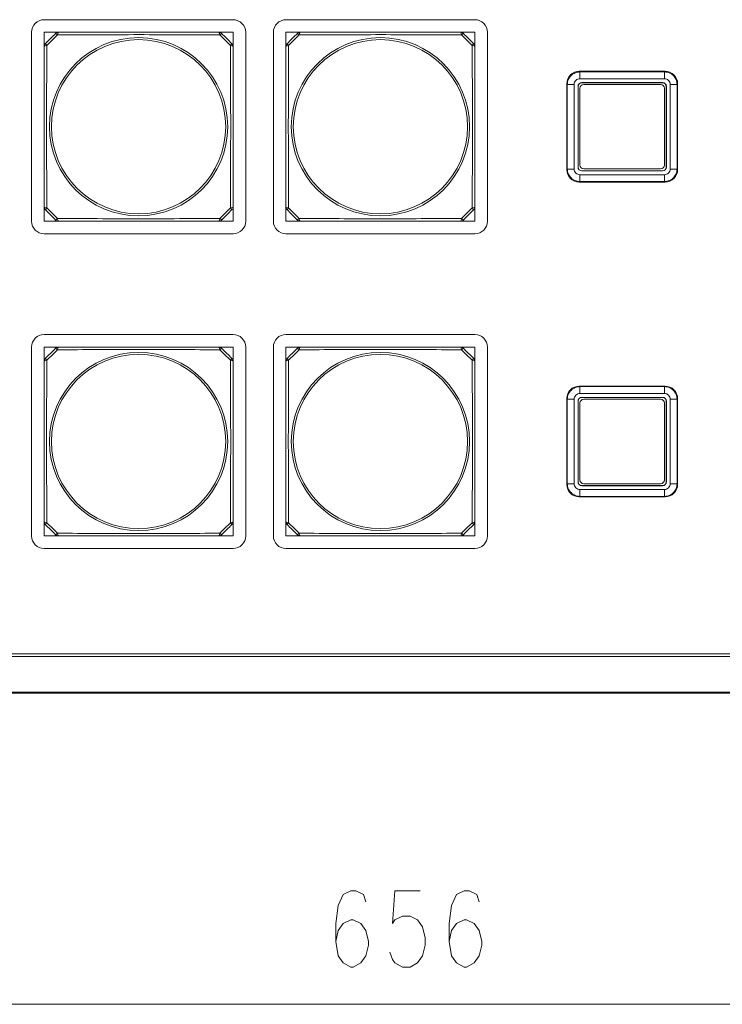
# Model space of a CAD drawing. Units: millimetres. Extents: x -36 to 246, y 93 to 291.
# Drawn here: x 74 to 87, y 138 to 155 of the extents above; entities that cross this region are included whole.
import ezdxf

# ---------------------------------------------------------------- set-up
doc = ezdxf.new("R2010")
doc.units = ezdxf.units.MM
doc.header["$MEASUREMENT"] = 0
doc.layers.add('1', color=7, linetype='Continuous')

msp = doc.modelspace()

# ---------------------------------------------------------------- linework, layer by layer
at = {"layer": '1', "color": 7, "lineweight": 9}
for points in [[(74.661, 155.228), (78.036, 155.228)], [(78.981, 155.228), (82.356, 155.228)], [(74.436, 151.628), (74.436, 155.003)], [(74.661, 155.003), (74.661, 154.751)], [(74.913, 155.003), (74.661, 155.003)], [(78.036, 155.003), (77.783, 155.003)], [(78.036, 154.751), (78.036, 155.003)], [(78.261, 155.003), (78.261, 151.628)], [(78.756, 151.628), (78.756, 155.003)], [(79.233, 155.003), (78.981, 155.003)], [(78.981, 155.003), (78.981, 154.751)], [(82.356, 155.003), (82.103, 155.003)], [(82.356, 154.751), (82.356, 155.003)], [(82.581, 155.003), (82.581, 151.628)], [(84.222, 154.306), (85.754, 154.306)], [(84.222, 154.306), (84.232, 154.296)], [(84.232, 154.296), (85.744, 154.296)], [(84.232, 154.296), (84.232, 154.174)], [(85.744, 154.174), (84.232, 154.174)], [(85.744, 154.296), (85.754, 154.306)], [(85.744, 154.296), (85.744, 154.174)], [(83.998, 152.55), (83.998, 154.082)], [(84.008, 154.072), (83.998, 154.082)], [(84.008, 152.56), (84.008, 154.072)], [(84.13, 154.072), (84.008, 154.072)], [(84.13, 154.072), (84.13, 152.56)], [(84.201, 154.036), (84.199, 154.036)], [(84.199, 152.596), (84.199, 154.036)], [(84.201, 152.596), (84.201, 154.036)], [(84.234, 152.63), (84.234, 154.002)], [(84.268, 154.105), (84.268, 154.103)], [(84.268, 154.105), (85.708, 154.105)], [(84.268, 154.103), (85.708, 154.103)], [(84.302, 154.07), (85.674, 154.07)], [(85.708, 154.103), (85.708, 154.105)], [(85.742, 154.002), (85.742, 152.63)], [(85.778, 154.036), (85.776, 154.036)], [(85.776, 154.036), (85.776, 152.596)], [(85.778, 154.036), (85.778, 152.596)], [(85.846, 152.56), (85.846, 154.072)], [(85.968, 154.072), (85.846, 154.072)], [(85.978, 154.082), (85.968, 154.072)], [(85.968, 154.072), (85.968, 152.56)], [(85.978, 154.082), (85.978, 152.55)], [(83.998, 152.55), (84.008, 152.56)], [(84.13, 152.56), (84.008, 152.56)], [(84.199, 152.596), (84.201, 152.596)], [(85.674, 152.562), (84.302, 152.562)], [(85.776, 152.596), (85.778, 152.596)], [(85.968, 152.56), (85.846, 152.56)], [(85.968, 152.56), (85.978, 152.55)], [(84.232, 152.458), (85.744, 152.458)], [(84.232, 152.458), (84.232, 152.336)], [(85.708, 152.528), (84.268, 152.528)], [(84.268, 152.528), (84.268, 152.526)], [(85.708, 152.526), (84.268, 152.526)], [(85.708, 152.526), (85.708, 152.528)], [(85.744, 152.458), (85.744, 152.336)], [(84.232, 152.336), (84.222, 152.326)], [(85.754, 152.326), (84.222, 152.326)], [(85.744, 152.336), (84.232, 152.336)], [(85.754, 152.326), (85.744, 152.336)], [(74.661, 151.881), (74.661, 151.628)], [(78.036, 151.628), (78.036, 151.881)], [(78.981, 151.881), (78.981, 151.628)], [(82.356, 151.628), (82.356, 151.881)], [(74.661, 151.628), (74.913, 151.628)], [(77.783, 151.628), (78.036, 151.628)], [(78.981, 151.628), (79.233, 151.628)], [(82.103, 151.628), (82.356, 151.628)], [(78.036, 151.403), (74.661, 151.403)], [(82.356, 151.403), (78.981, 151.403)], [(74.661, 149.603), (78.036, 149.603)], [(78.981, 149.603), (82.356, 149.603)], [(74.436, 146.003), (74.436, 149.378)], [(74.913, 149.378), (74.661, 149.378)], [(74.661, 149.378), (74.661, 149.126)], [(78.036, 149.378), (77.783, 149.378)], [(78.036, 149.126), (78.036, 149.378)], [(78.261, 149.378), (78.261, 146.003)], [(78.756, 146.003), (78.756, 149.378)], [(79.233, 149.378), (78.981, 149.378)], [(78.981, 149.378), (78.981, 149.126)], [(82.356, 149.378), (82.103, 149.378)], [(82.356, 149.126), (82.356, 149.378)], [(82.581, 149.378), (82.581, 146.003)], [(84.222, 148.681), (85.754, 148.681)], [(84.222, 148.681), (84.232, 148.671)], [(85.744, 148.671), (85.754, 148.681)], [(84.232, 148.671), (85.744, 148.671)], [(84.232, 148.671), (84.232, 148.549)], [(85.744, 148.549), (84.232, 148.549)], [(85.744, 148.671), (85.744, 148.549)], [(83.998, 146.925), (83.998, 148.457)], [(84.008, 148.447), (83.998, 148.457)], [(84.008, 146.935), (84.008, 148.447)], [(84.13, 148.447), (84.008, 148.447)], [(84.13, 148.447), (84.13, 146.935)], [(84.201, 148.411), (84.199, 148.411)], [(84.199, 146.971), (84.199, 148.411)], [(84.201, 146.971), (84.201, 148.411)], [(84.234, 147.005), (84.234, 148.377)], [(84.268, 148.48), (84.268, 148.478)], [(84.268, 148.48), (85.708, 148.48)], [(84.268, 148.478), (85.708, 148.478)], [(84.302, 148.445), (85.674, 148.445)], [(85.708, 148.478), (85.708, 148.48)], [(85.742, 148.377), (85.742, 147.005)], [(85.778, 148.411), (85.776, 148.411)], [(85.776, 148.411), (85.776, 146.971)], [(85.778, 148.411), (85.778, 146.971)], [(85.846, 146.935), (85.846, 148.447)], [(85.968, 148.447), (85.846, 148.447)], [(85.978, 148.457), (85.968, 148.447)], [(85.968, 148.447), (85.968, 146.935)], [(85.978, 148.457), (85.978, 146.925)], [(83.998, 146.925), (84.008, 146.935)], [(84.13, 146.935), (84.008, 146.935)], [(84.199, 146.971), (84.201, 146.971)], [(85.674, 146.937), (84.302, 146.937)], [(85.776, 146.971), (85.778, 146.971)], [(85.968, 146.935), (85.846, 146.935)], [(85.968, 146.935), (85.978, 146.925)], [(84.232, 146.833), (85.744, 146.833)], [(84.232, 146.833), (84.232, 146.711)], [(85.708, 146.903), (84.268, 146.903)], [(84.268, 146.903), (84.268, 146.901)], [(85.708, 146.901), (84.268, 146.901)], [(85.708, 146.901), (85.708, 146.903)], [(85.744, 146.833), (85.744, 146.711)], [(84.232, 146.711), (84.222, 146.701)], [(85.754, 146.701), (84.222, 146.701)], [(85.744, 146.711), (84.232, 146.711)], [(85.754, 146.701), (85.744, 146.711)], [(74.661, 146.256), (74.661, 146.003)], [(78.036, 146.003), (78.036, 146.256)], [(78.981, 146.256), (78.981, 146.003)], [(82.356, 146.003), (82.356, 146.256)], [(74.661, 146.003), (74.913, 146.003)], [(77.783, 146.003), (78.036, 146.003)], [(78.981, 146.003), (79.233, 146.003)], [(82.103, 146.003), (82.356, 146.003)], [(78.036, 145.778), (74.661, 145.778)], [(82.356, 145.778), (78.981, 145.778)], [(8.466, 143.894), (153.816, 143.894)], [(153.816, 143.846), (8.466, 143.846)], [(8.466, 143.211), (153.816, 143.211)], [(153.816, 143.191), (8.466, 143.191)], [(150.891, 143.191), (11.391, 143.191)], [(80.409, 139.466), (80.364, 139.593), (80.229, 139.659), (80.139, 139.659), (80.004, 139.593), (79.914, 139.4), (79.869, 139.079), (79.869, 138.759), (79.914, 138.5), (80.004, 138.373), (80.139, 138.3), (80.184, 138.3), (80.319, 138.373), (80.409, 138.5), (80.454, 138.693), (80.454, 138.759), (80.409, 138.95), (80.319, 139.079), (80.184, 139.143), (80.139, 139.143), (80.004, 139.079), (79.914, 138.95), (79.869, 138.759)], [(81.377, 139.659), (80.926, 139.659), (80.882, 139.079), (80.926, 139.143), (81.062, 139.209), (81.197, 139.209), (81.332, 139.143), (81.421, 139.016), (81.466, 138.823), (81.466, 138.693), (81.421, 138.5), (81.332, 138.373), (81.197, 138.3), (81.062, 138.3), (80.926, 138.373), (80.882, 138.436), (80.836, 138.566)], [(82.434, 139.466), (82.389, 139.593), (82.254, 139.659), (82.164, 139.659), (82.029, 139.593), (81.939, 139.4), (81.894, 139.079), (81.894, 138.759), (81.939, 138.5), (82.029, 138.373), (82.164, 138.3), (82.209, 138.3), (82.344, 138.373), (82.434, 138.5), (82.479, 138.693), (82.479, 138.759), (82.434, 138.95), (82.344, 139.079), (82.209, 139.143), (82.164, 139.143), (82.029, 139.079), (81.939, 138.95), (81.894, 138.759)], [(7.341, 137.634), (154.941, 137.634)]]:
    msp.add_lwpolyline(points, dxfattribs=at)
for points in [[(74.436, 155.003), (74.436, 155.128), (74.536, 155.228), (74.661, 155.228)], [(78.036, 155.228), (78.16, 155.228), (78.261, 155.128), (78.261, 155.003)], [(78.756, 155.003), (78.756, 155.128), (78.856, 155.228), (78.981, 155.228)], [(82.356, 155.228), (82.48, 155.228), (82.581, 155.128), (82.581, 155.003)], [(74.914, 155.003), (74.896, 155.003), (74.879, 154.996), (74.866, 154.984)], [(74.897, 154.955), (74.879, 154.973), (74.866, 154.984), (74.866, 154.984)], [(74.914, 155.003), (74.906, 155.003), (74.899, 154.984), (74.897, 154.955)], [(77.83, 154.984), (77.818, 154.996), (77.801, 155.003), (77.783, 155.003)], [(77.799, 154.955), (77.797, 154.984), (77.79, 155.003), (77.783, 155.003)], [(77.83, 154.984), (77.83, 154.984), (77.818, 154.973), (77.799, 154.955)], [(79.234, 155.003), (79.216, 155.003), (79.199, 154.996), (79.186, 154.984)], [(79.217, 154.955), (79.199, 154.973), (79.186, 154.984), (79.186, 154.984)], [(79.234, 155.003), (79.226, 155.003), (79.219, 154.984), (79.217, 154.955)], [(82.15, 154.984), (82.138, 154.996), (82.121, 155.003), (82.103, 155.003)], [(82.119, 154.955), (82.117, 154.984), (82.11, 155.003), (82.103, 155.003)], [(82.15, 154.984), (82.15, 154.984), (82.138, 154.973), (82.119, 154.955)], [(74.68, 154.798), (74.668, 154.786), (74.661, 154.768), (74.661, 154.75)], [(74.709, 154.767), (74.681, 154.765), (74.661, 154.758), (74.661, 154.75)], [(74.68, 154.798), (74.68, 154.798), (74.691, 154.785), (74.709, 154.767)], [(77.987, 154.767), (78.005, 154.785), (78.016, 154.798), (78.016, 154.798)], [(78.036, 154.75), (78.036, 154.758), (78.016, 154.765), (77.987, 154.767)], [(78.036, 154.75), (78.036, 154.768), (78.029, 154.786), (78.016, 154.798)], [(79, 154.798), (78.988, 154.786), (78.981, 154.768), (78.981, 154.75)], [(79.029, 154.767), (79.001, 154.765), (78.981, 154.758), (78.981, 154.75)], [(79, 154.798), (79, 154.798), (79.011, 154.785), (79.029, 154.767)], [(82.307, 154.767), (82.325, 154.785), (82.336, 154.798), (82.336, 154.798)], [(82.356, 154.75), (82.356, 154.758), (82.336, 154.765), (82.307, 154.767)], [(82.356, 154.75), (82.356, 154.768), (82.349, 154.786), (82.336, 154.798)], [(83.998, 154.082), (83.998, 154.206), (84.098, 154.306), (84.222, 154.306)], [(85.754, 154.306), (85.878, 154.306), (85.978, 154.206), (85.978, 154.082)], [(84.199, 154.036), (84.199, 154.074), (84.23, 154.105), (84.268, 154.105)], [(84.268, 154.103), (84.231, 154.103), (84.201, 154.073), (84.201, 154.036)], [(84.302, 154.07), (84.265, 154.07), (84.234, 154.039), (84.234, 154.002)], [(85.742, 154.002), (85.742, 154.039), (85.712, 154.07), (85.674, 154.07)], [(85.708, 154.105), (85.747, 154.105), (85.778, 154.074), (85.778, 154.036)], [(85.776, 154.036), (85.776, 154.073), (85.745, 154.103), (85.708, 154.103)], [(84.222, 152.326), (84.098, 152.326), (83.998, 152.426), (83.998, 152.55)], [(84.268, 152.526), (84.23, 152.526), (84.199, 152.558), (84.199, 152.596)], [(84.201, 152.596), (84.201, 152.559), (84.231, 152.528), (84.268, 152.528)], [(84.234, 152.63), (84.234, 152.592), (84.265, 152.562), (84.302, 152.562)], [(85.674, 152.562), (85.712, 152.562), (85.742, 152.592), (85.742, 152.63)], [(85.708, 152.528), (85.745, 152.528), (85.776, 152.559), (85.776, 152.596)], [(85.778, 152.596), (85.778, 152.558), (85.747, 152.526), (85.708, 152.526)], [(85.978, 152.55), (85.978, 152.426), (85.878, 152.326), (85.754, 152.326)], [(74.661, 151.881), (74.661, 151.863), (74.668, 151.846), (74.68, 151.834)], [(74.661, 151.881), (74.661, 151.874), (74.681, 151.867), (74.709, 151.865)], [(74.709, 151.865), (74.691, 151.846), (74.68, 151.834), (74.68, 151.834)], [(77.987, 151.865), (78.016, 151.867), (78.036, 151.874), (78.036, 151.881)], [(78.016, 151.834), (78.016, 151.834), (78.005, 151.846), (77.987, 151.865)], [(78.016, 151.834), (78.029, 151.846), (78.036, 151.863), (78.036, 151.881)], [(78.981, 151.881), (78.981, 151.863), (78.988, 151.846), (79, 151.834)], [(78.981, 151.881), (78.981, 151.874), (79.001, 151.867), (79.029, 151.865)], [(79.029, 151.865), (79.011, 151.846), (79, 151.834), (79, 151.834)], [(82.307, 151.865), (82.336, 151.867), (82.356, 151.874), (82.356, 151.881)], [(82.336, 151.834), (82.336, 151.834), (82.325, 151.846), (82.307, 151.865)], [(82.336, 151.834), (82.349, 151.846), (82.356, 151.863), (82.356, 151.881)], [(74.866, 151.648), (74.866, 151.648), (74.879, 151.659), (74.897, 151.677)], [(74.897, 151.677), (74.899, 151.648), (74.906, 151.628), (74.914, 151.628)], [(77.783, 151.628), (77.79, 151.628), (77.797, 151.648), (77.799, 151.677)], [(77.799, 151.677), (77.818, 151.659), (77.83, 151.648), (77.83, 151.648)], [(79.186, 151.648), (79.186, 151.648), (79.199, 151.659), (79.217, 151.677)], [(79.217, 151.677), (79.219, 151.648), (79.226, 151.628), (79.234, 151.628)], [(82.103, 151.628), (82.11, 151.628), (82.117, 151.648), (82.119, 151.677)], [(82.119, 151.677), (82.138, 151.659), (82.15, 151.648), (82.15, 151.648)], [(74.661, 151.403), (74.536, 151.403), (74.436, 151.504), (74.436, 151.628)], [(74.866, 151.648), (74.879, 151.636), (74.896, 151.628), (74.914, 151.628)], [(77.783, 151.628), (77.801, 151.628), (77.818, 151.636), (77.83, 151.648)], [(78.261, 151.628), (78.261, 151.504), (78.16, 151.403), (78.036, 151.403)], [(78.981, 151.403), (78.856, 151.403), (78.756, 151.504), (78.756, 151.628)], [(79.186, 151.648), (79.199, 151.636), (79.216, 151.628), (79.234, 151.628)], [(82.103, 151.628), (82.121, 151.628), (82.138, 151.636), (82.15, 151.648)], [(82.581, 151.628), (82.581, 151.504), (82.48, 151.403), (82.356, 151.403)], [(74.436, 149.378), (74.436, 149.503), (74.536, 149.603), (74.661, 149.603)], [(78.036, 149.603), (78.16, 149.603), (78.261, 149.503), (78.261, 149.378)], [(78.756, 149.378), (78.756, 149.503), (78.856, 149.603), (78.981, 149.603)], [(82.356, 149.603), (82.48, 149.603), (82.581, 149.503), (82.581, 149.378)], [(74.914, 149.378), (74.896, 149.378), (74.879, 149.371), (74.866, 149.359)], [(74.897, 149.33), (74.879, 149.348), (74.866, 149.359), (74.866, 149.359)], [(74.914, 149.378), (74.906, 149.378), (74.899, 149.359), (74.897, 149.33)], [(77.83, 149.359), (77.818, 149.371), (77.801, 149.378), (77.783, 149.378)], [(77.799, 149.33), (77.797, 149.359), (77.79, 149.378), (77.783, 149.378)], [(77.83, 149.359), (77.83, 149.359), (77.818, 149.348), (77.799, 149.33)], [(79.234, 149.378), (79.216, 149.378), (79.199, 149.371), (79.186, 149.359)], [(79.217, 149.33), (79.199, 149.348), (79.186, 149.359), (79.186, 149.359)], [(79.234, 149.378), (79.226, 149.378), (79.219, 149.359), (79.217, 149.33)], [(82.15, 149.359), (82.138, 149.371), (82.121, 149.378), (82.103, 149.378)], [(82.119, 149.33), (82.117, 149.359), (82.11, 149.378), (82.103, 149.378)], [(82.15, 149.359), (82.15, 149.359), (82.138, 149.348), (82.119, 149.33)], [(74.68, 149.173), (74.668, 149.161), (74.661, 149.143), (74.661, 149.125)], [(74.709, 149.142), (74.681, 149.14), (74.661, 149.133), (74.661, 149.125)], [(74.68, 149.173), (74.68, 149.173), (74.691, 149.16), (74.709, 149.142)], [(77.987, 149.142), (78.005, 149.16), (78.016, 149.173), (78.016, 149.173)], [(78.036, 149.125), (78.036, 149.133), (78.016, 149.14), (77.987, 149.142)], [(78.036, 149.125), (78.036, 149.143), (78.029, 149.161), (78.016, 149.173)], [(79, 149.173), (78.988, 149.161), (78.981, 149.143), (78.981, 149.125)], [(79.029, 149.142), (79.001, 149.14), (78.981, 149.133), (78.981, 149.125)], [(79, 149.173), (79, 149.173), (79.011, 149.16), (79.029, 149.142)], [(82.307, 149.142), (82.325, 149.16), (82.336, 149.173), (82.336, 149.173)], [(82.356, 149.125), (82.356, 149.133), (82.336, 149.14), (82.307, 149.142)], [(82.356, 149.125), (82.356, 149.143), (82.349, 149.161), (82.336, 149.173)], [(83.998, 148.457), (83.998, 148.581), (84.098, 148.681), (84.222, 148.681)], [(85.754, 148.681), (85.878, 148.681), (85.978, 148.581), (85.978, 148.457)], [(84.199, 148.411), (84.199, 148.449), (84.23, 148.48), (84.268, 148.48)], [(84.268, 148.478), (84.231, 148.478), (84.201, 148.448), (84.201, 148.411)], [(84.302, 148.445), (84.265, 148.445), (84.234, 148.414), (84.234, 148.377)], [(85.742, 148.377), (85.742, 148.414), (85.712, 148.445), (85.674, 148.445)], [(85.708, 148.48), (85.747, 148.48), (85.778, 148.449), (85.778, 148.411)], [(85.776, 148.411), (85.776, 148.448), (85.745, 148.478), (85.708, 148.478)], [(84.222, 146.701), (84.098, 146.701), (83.998, 146.801), (83.998, 146.925)], [(84.268, 146.901), (84.23, 146.901), (84.199, 146.933), (84.199, 146.971)], [(84.201, 146.971), (84.201, 146.934), (84.231, 146.903), (84.268, 146.903)], [(84.234, 147.005), (84.234, 146.967), (84.265, 146.937), (84.302, 146.937)], [(85.674, 146.937), (85.712, 146.937), (85.742, 146.967), (85.742, 147.005)], [(85.708, 146.903), (85.745, 146.903), (85.776, 146.934), (85.776, 146.971)], [(85.778, 146.971), (85.778, 146.933), (85.747, 146.901), (85.708, 146.901)], [(85.978, 146.925), (85.978, 146.801), (85.878, 146.701), (85.754, 146.701)], [(74.661, 146.256), (74.661, 146.239), (74.668, 146.221), (74.68, 146.209)], [(74.661, 146.256), (74.661, 146.249), (74.681, 146.242), (74.709, 146.24)], [(74.709, 146.24), (74.691, 146.221), (74.68, 146.209), (74.68, 146.209)], [(77.987, 146.24), (78.016, 146.242), (78.036, 146.249), (78.036, 146.256)], [(78.016, 146.209), (78.016, 146.209), (78.005, 146.221), (77.987, 146.24)], [(78.016, 146.209), (78.029, 146.221), (78.036, 146.239), (78.036, 146.256)], [(78.981, 146.256), (78.981, 146.239), (78.988, 146.221), (79, 146.209)], [(78.981, 146.256), (78.981, 146.249), (79.001, 146.242), (79.029, 146.24)], [(79.029, 146.24), (79.011, 146.221), (79, 146.209), (79, 146.209)], [(82.307, 146.24), (82.336, 146.242), (82.356, 146.249), (82.356, 146.256)], [(82.336, 146.209), (82.336, 146.209), (82.325, 146.221), (82.307, 146.24)], [(82.336, 146.209), (82.349, 146.221), (82.356, 146.239), (82.356, 146.256)], [(74.866, 146.023), (74.866, 146.023), (74.879, 146.034), (74.897, 146.052)], [(74.897, 146.052), (74.899, 146.023), (74.906, 146.003), (74.914, 146.003)], [(77.783, 146.003), (77.79, 146.003), (77.797, 146.023), (77.799, 146.052)], [(77.799, 146.052), (77.818, 146.034), (77.83, 146.023), (77.83, 146.023)], [(79.186, 146.023), (79.186, 146.023), (79.199, 146.034), (79.217, 146.052)], [(79.217, 146.052), (79.219, 146.023), (79.226, 146.003), (79.234, 146.003)], [(82.103, 146.003), (82.11, 146.003), (82.117, 146.023), (82.119, 146.052)], [(82.119, 146.052), (82.138, 146.034), (82.15, 146.023), (82.15, 146.023)], [(74.661, 145.778), (74.536, 145.778), (74.436, 145.879), (74.436, 146.003)], [(74.866, 146.023), (74.879, 146.011), (74.896, 146.003), (74.914, 146.003)], [(77.783, 146.003), (77.801, 146.003), (77.818, 146.011), (77.83, 146.023)], [(78.261, 146.003), (78.261, 145.879), (78.16, 145.778), (78.036, 145.778)], [(78.981, 145.778), (78.856, 145.778), (78.756, 145.879), (78.756, 146.003)], [(79.186, 146.023), (79.199, 146.011), (79.216, 146.003), (79.234, 146.003)], [(82.103, 146.003), (82.121, 146.003), (82.138, 146.011), (82.15, 146.023)], [(82.581, 146.003), (82.581, 145.879), (82.48, 145.778), (82.356, 145.778)]]:
    msp.add_open_spline(points, degree=3, dxfattribs=at)
for points, knots in [([(74.68, 154.798), (74.711, 154.829), (74.742, 154.86), (74.773, 154.891), (74.804, 154.922), (74.835, 154.953), (74.866, 154.984)], [0, 0, 0, 0, 1, 1, 1, 2, 2, 2, 2]), ([(74.897, 154.955), (74.866, 154.923), (74.834, 154.892), (74.803, 154.861), (74.772, 154.83), (74.741, 154.798), (74.709, 154.767)], [0, 0, 0, 0, 1, 1, 1, 2, 2, 2, 2]), ([(77.94, 153.316), (77.94, 154.195), (77.227, 154.908), (76.348, 154.908), (75.469, 154.908), (74.756, 154.195), (74.756, 153.316), (74.756, 152.437), (75.469, 151.724), (76.348, 151.724), (77.227, 151.724), (77.94, 152.437), (77.94, 153.316), (77.94, 153.316), (77.94, 153.316), (77.94, 153.316)], [0, 0, 0, 0, 1, 1, 1, 2, 2, 2, 3, 3, 3, 4, 4, 4, 5, 5, 5, 5]), ([(74.791, 153.316), (74.791, 154.176), (75.488, 154.873), (76.348, 154.873), (77.208, 154.873), (77.905, 154.176), (77.905, 153.316), (77.905, 152.456), (77.208, 151.759), (76.348, 151.759), (75.488, 151.759), (74.791, 152.456), (74.791, 153.316), (74.791, 153.316), (74.791, 153.316), (74.791, 153.316)], [0, 0, 0, 0, 1, 1, 1, 2, 2, 2, 3, 3, 3, 4, 4, 4, 5, 5, 5, 5]), ([(77.799, 154.955), (77.325, 154.957), (76.846, 154.961), (76.353, 154.961), (75.86, 154.961), (75.373, 154.957), (74.897, 154.955)], [0, 0, 0, 0, 1, 1, 1, 2, 2, 2, 2]), ([(74.914, 155.003), (75.384, 155.003), (75.859, 155.003), (76.348, 155.003), (76.837, 155.003), (77.312, 155.003), (77.783, 155.003)], [0, 0, 0, 0, 1, 1, 1, 2, 2, 2, 2]), ([(77.987, 154.767), (77.956, 154.798), (77.924, 154.83), (77.893, 154.861), (77.862, 154.892), (77.831, 154.923), (77.799, 154.955)], [0, 0, 0, 0, 1, 1, 1, 2, 2, 2, 2]), ([(77.83, 154.984), (77.861, 154.953), (77.892, 154.922), (77.923, 154.891), (77.954, 154.86), (77.985, 154.829), (78.016, 154.798)], [0, 0, 0, 0, 1, 1, 1, 2, 2, 2, 2]), ([(79, 154.798), (79.031, 154.829), (79.062, 154.86), (79.093, 154.891), (79.124, 154.922), (79.155, 154.953), (79.186, 154.984)], [0, 0, 0, 0, 1, 1, 1, 2, 2, 2, 2]), ([(79.217, 154.955), (79.186, 154.923), (79.154, 154.892), (79.123, 154.861), (79.092, 154.83), (79.061, 154.798), (79.029, 154.767)], [0, 0, 0, 0, 1, 1, 1, 2, 2, 2, 2]), ([(82.26, 153.316), (82.26, 154.195), (81.547, 154.908), (80.668, 154.908), (79.789, 154.908), (79.076, 154.195), (79.076, 153.316), (79.076, 152.437), (79.789, 151.724), (80.668, 151.724), (81.547, 151.724), (82.26, 152.437), (82.26, 153.316), (82.26, 153.316), (82.26, 153.316), (82.26, 153.316)], [0, 0, 0, 0, 1, 1, 1, 2, 2, 2, 3, 3, 3, 4, 4, 4, 5, 5, 5, 5]), ([(79.111, 153.316), (79.111, 154.176), (79.808, 154.873), (80.668, 154.873), (81.528, 154.873), (82.225, 154.176), (82.225, 153.316), (82.225, 152.456), (81.528, 151.759), (80.668, 151.759), (79.808, 151.759), (79.111, 152.456), (79.111, 153.316), (79.111, 153.316), (79.111, 153.316), (79.111, 153.316)], [0, 0, 0, 0, 1, 1, 1, 2, 2, 2, 3, 3, 3, 4, 4, 4, 5, 5, 5, 5]), ([(82.119, 154.955), (81.645, 154.957), (81.166, 154.961), (80.673, 154.961), (80.18, 154.961), (79.693, 154.957), (79.217, 154.955)], [0, 0, 0, 0, 1, 1, 1, 2, 2, 2, 2]), ([(79.234, 155.003), (79.704, 155.003), (80.179, 155.003), (80.668, 155.003), (81.157, 155.003), (81.632, 155.003), (82.103, 155.003)], [0, 0, 0, 0, 1, 1, 1, 2, 2, 2, 2]), ([(82.307, 154.767), (82.276, 154.798), (82.244, 154.83), (82.213, 154.861), (82.182, 154.892), (82.151, 154.923), (82.119, 154.955)], [0, 0, 0, 0, 1, 1, 1, 2, 2, 2, 2]), ([(82.15, 154.984), (82.181, 154.953), (82.212, 154.922), (82.243, 154.891), (82.274, 154.86), (82.305, 154.829), (82.336, 154.798)], [0, 0, 0, 0, 1, 1, 1, 2, 2, 2, 2]), ([(74.661, 151.881), (74.661, 152.352), (74.661, 152.827), (74.661, 153.316), (74.661, 153.805), (74.661, 154.28), (74.661, 154.75)], [0, 0, 0, 0, 1, 1, 1, 2, 2, 2, 2]), ([(74.709, 154.767), (74.707, 154.293), (74.703, 153.814), (74.703, 153.321), (74.703, 152.828), (74.707, 152.341), (74.709, 151.865)], [0, 0, 0, 0, 1, 1, 1, 2, 2, 2, 2]), ([(77.987, 151.865), (77.99, 152.339), (77.993, 152.818), (77.993, 153.311), (77.993, 153.804), (77.99, 154.291), (77.987, 154.767)], [0, 0, 0, 0, 1, 1, 1, 2, 2, 2, 2]), ([(78.036, 154.75), (78.036, 154.28), (78.036, 153.805), (78.036, 153.316), (78.036, 152.827), (78.036, 152.352), (78.036, 151.881)], [0, 0, 0, 0, 1, 1, 1, 2, 2, 2, 2]), ([(78.981, 151.881), (78.981, 152.352), (78.981, 152.827), (78.981, 153.316), (78.981, 153.805), (78.981, 154.28), (78.981, 154.75)], [0, 0, 0, 0, 1, 1, 1, 2, 2, 2, 2]), ([(79.029, 154.767), (79.027, 154.293), (79.023, 153.814), (79.023, 153.321), (79.023, 152.828), (79.027, 152.341), (79.029, 151.865)], [0, 0, 0, 0, 1, 1, 1, 2, 2, 2, 2]), ([(82.307, 151.865), (82.31, 152.339), (82.313, 152.818), (82.313, 153.311), (82.313, 153.804), (82.31, 154.291), (82.307, 154.767)], [0, 0, 0, 0, 1, 1, 1, 2, 2, 2, 2]), ([(82.356, 154.75), (82.356, 154.28), (82.356, 153.805), (82.356, 153.316), (82.356, 152.827), (82.356, 152.352), (82.356, 151.881)], [0, 0, 0, 0, 1, 1, 1, 2, 2, 2, 2]), ([(84.008, 154.072), (84.011, 154.101), (84.015, 154.131), (84.025, 154.158), (84.036, 154.185), (84.053, 154.209), (84.074, 154.23), (84.095, 154.251), (84.12, 154.268), (84.147, 154.279), (84.174, 154.289), (84.203, 154.293), (84.232, 154.296)], [0, 0, 0, 0, 1, 1, 1, 2, 2, 2, 3, 3, 3, 4, 4, 4, 4]), ([(84.232, 154.174), (84.205, 154.174), (84.181, 154.164), (84.16, 154.144), (84.14, 154.124), (84.13, 154.1), (84.13, 154.072)], [0, 0, 0, 0, 1, 1, 1, 2, 2, 2, 2]), ([(85.744, 154.296), (85.773, 154.293), (85.803, 154.289), (85.83, 154.279), (85.857, 154.268), (85.881, 154.251), (85.902, 154.23), (85.923, 154.209), (85.941, 154.185), (85.951, 154.158), (85.961, 154.131), (85.965, 154.101), (85.968, 154.072)], [0, 0, 0, 0, 1, 1, 1, 2, 2, 2, 3, 3, 3, 4, 4, 4, 4]), ([(85.846, 154.072), (85.846, 154.099), (85.836, 154.123), (85.816, 154.144), (85.796, 154.164), (85.772, 154.174), (85.744, 154.174)], [0, 0, 0, 0, 1, 1, 1, 2, 2, 2, 2]), ([(84.232, 152.336), (84.203, 152.339), (84.174, 152.343), (84.147, 152.353), (84.12, 152.363), (84.095, 152.381), (84.074, 152.402), (84.053, 152.423), (84.036, 152.447), (84.025, 152.474), (84.015, 152.501), (84.011, 152.531), (84.008, 152.56)], [0, 0, 0, 0, 1, 1, 1, 2, 2, 2, 3, 3, 3, 4, 4, 4, 4]), ([(84.13, 152.56), (84.13, 152.533), (84.14, 152.509), (84.16, 152.488), (84.18, 152.468), (84.204, 152.458), (84.232, 152.458)], [0, 0, 0, 0, 1, 1, 1, 2, 2, 2, 2]), ([(85.968, 152.56), (85.965, 152.531), (85.961, 152.501), (85.951, 152.474), (85.941, 152.447), (85.923, 152.423), (85.902, 152.402), (85.881, 152.381), (85.857, 152.363), (85.83, 152.353), (85.803, 152.343), (85.773, 152.339), (85.744, 152.336)], [0, 0, 0, 0, 1, 1, 1, 2, 2, 2, 3, 3, 3, 4, 4, 4, 4]), ([(85.744, 152.458), (85.772, 152.458), (85.795, 152.468), (85.816, 152.488), (85.836, 152.508), (85.846, 152.532), (85.846, 152.56)], [0, 0, 0, 0, 1, 1, 1, 2, 2, 2, 2]), ([(74.709, 151.865), (74.741, 151.834), (74.772, 151.802), (74.803, 151.771), (74.834, 151.74), (74.866, 151.708), (74.897, 151.677)], [0, 0, 0, 0, 1, 1, 1, 2, 2, 2, 2]), ([(77.799, 151.677), (77.831, 151.708), (77.862, 151.74), (77.893, 151.771), (77.924, 151.802), (77.956, 151.834), (77.987, 151.865)], [0, 0, 0, 0, 1, 1, 1, 2, 2, 2, 2]), ([(79.029, 151.865), (79.061, 151.834), (79.092, 151.802), (79.123, 151.771), (79.154, 151.74), (79.186, 151.708), (79.217, 151.677)], [0, 0, 0, 0, 1, 1, 1, 2, 2, 2, 2]), ([(82.119, 151.677), (82.151, 151.708), (82.182, 151.74), (82.213, 151.771), (82.244, 151.802), (82.276, 151.834), (82.307, 151.865)], [0, 0, 0, 0, 1, 1, 1, 2, 2, 2, 2]), ([(74.866, 151.648), (74.835, 151.679), (74.804, 151.71), (74.773, 151.741), (74.742, 151.772), (74.711, 151.803), (74.68, 151.834)], [0, 0, 0, 0, 1, 1, 1, 2, 2, 2, 2]), ([(74.897, 151.677), (75.371, 151.674), (75.85, 151.671), (76.343, 151.671), (76.836, 151.671), (77.323, 151.674), (77.799, 151.677)], [0, 0, 0, 0, 1, 1, 1, 2, 2, 2, 2]), ([(78.016, 151.834), (77.985, 151.803), (77.954, 151.772), (77.923, 151.741), (77.892, 151.71), (77.861, 151.679), (77.83, 151.648)], [0, 0, 0, 0, 1, 1, 1, 2, 2, 2, 2]), ([(79.186, 151.648), (79.155, 151.679), (79.124, 151.71), (79.093, 151.741), (79.062, 151.772), (79.031, 151.803), (79, 151.834)], [0, 0, 0, 0, 1, 1, 1, 2, 2, 2, 2]), ([(79.217, 151.677), (79.691, 151.674), (80.17, 151.671), (80.663, 151.671), (81.156, 151.671), (81.643, 151.674), (82.119, 151.677)], [0, 0, 0, 0, 1, 1, 1, 2, 2, 2, 2]), ([(82.336, 151.834), (82.305, 151.803), (82.274, 151.772), (82.243, 151.741), (82.212, 151.71), (82.181, 151.679), (82.15, 151.648)], [0, 0, 0, 0, 1, 1, 1, 2, 2, 2, 2]), ([(77.783, 151.628), (77.312, 151.628), (76.837, 151.628), (76.348, 151.628), (75.859, 151.628), (75.384, 151.628), (74.914, 151.628)], [0, 0, 0, 0, 1, 1, 1, 2, 2, 2, 2]), ([(82.103, 151.628), (81.632, 151.628), (81.157, 151.628), (80.668, 151.628), (80.179, 151.628), (79.704, 151.628), (79.234, 151.628)], [0, 0, 0, 0, 1, 1, 1, 2, 2, 2, 2]), ([(74.68, 149.173), (74.711, 149.204), (74.742, 149.235), (74.773, 149.266), (74.804, 149.297), (74.835, 149.328), (74.866, 149.359)], [0, 0, 0, 0, 1, 1, 1, 2, 2, 2, 2]), ([(74.897, 149.33), (74.866, 149.298), (74.834, 149.267), (74.803, 149.236), (74.772, 149.205), (74.741, 149.173), (74.709, 149.142)], [0, 0, 0, 0, 1, 1, 1, 2, 2, 2, 2]), ([(77.94, 147.691), (77.94, 148.57), (77.227, 149.283), (76.348, 149.283), (75.469, 149.283), (74.756, 148.57), (74.756, 147.691), (74.756, 146.812), (75.469, 146.099), (76.348, 146.099), (77.227, 146.099), (77.94, 146.812), (77.94, 147.691), (77.94, 147.691), (77.94, 147.691), (77.94, 147.691)], [0, 0, 0, 0, 1, 1, 1, 2, 2, 2, 3, 3, 3, 4, 4, 4, 5, 5, 5, 5]), ([(74.791, 147.691), (74.791, 148.551), (75.488, 149.248), (76.348, 149.248), (77.208, 149.248), (77.905, 148.551), (77.905, 147.691), (77.905, 146.831), (77.208, 146.134), (76.348, 146.134), (75.488, 146.134), (74.791, 146.831), (74.791, 147.691), (74.791, 147.691), (74.791, 147.691), (74.791, 147.691)], [0, 0, 0, 0, 1, 1, 1, 2, 2, 2, 3, 3, 3, 4, 4, 4, 5, 5, 5, 5]), ([(77.799, 149.33), (77.325, 149.332), (76.846, 149.336), (76.353, 149.336), (75.86, 149.336), (75.373, 149.332), (74.897, 149.33)], [0, 0, 0, 0, 1, 1, 1, 2, 2, 2, 2]), ([(74.914, 149.378), (75.384, 149.378), (75.859, 149.378), (76.348, 149.378), (76.837, 149.378), (77.312, 149.378), (77.783, 149.378)], [0, 0, 0, 0, 1, 1, 1, 2, 2, 2, 2]), ([(77.987, 149.142), (77.956, 149.173), (77.924, 149.205), (77.893, 149.236), (77.862, 149.267), (77.831, 149.298), (77.799, 149.33)], [0, 0, 0, 0, 1, 1, 1, 2, 2, 2, 2]), ([(77.83, 149.359), (77.861, 149.328), (77.892, 149.297), (77.923, 149.266), (77.954, 149.235), (77.985, 149.204), (78.016, 149.173)], [0, 0, 0, 0, 1, 1, 1, 2, 2, 2, 2]), ([(79, 149.173), (79.031, 149.204), (79.062, 149.235), (79.093, 149.266), (79.124, 149.297), (79.155, 149.328), (79.186, 149.359)], [0, 0, 0, 0, 1, 1, 1, 2, 2, 2, 2]), ([(79.217, 149.33), (79.186, 149.298), (79.154, 149.267), (79.123, 149.236), (79.092, 149.205), (79.061, 149.173), (79.029, 149.142)], [0, 0, 0, 0, 1, 1, 1, 2, 2, 2, 2]), ([(82.26, 147.691), (82.26, 148.57), (81.547, 149.283), (80.668, 149.283), (79.789, 149.283), (79.076, 148.57), (79.076, 147.691), (79.076, 146.812), (79.789, 146.099), (80.668, 146.099), (81.547, 146.099), (82.26, 146.812), (82.26, 147.691), (82.26, 147.691), (82.26, 147.691), (82.26, 147.691)], [0, 0, 0, 0, 1, 1, 1, 2, 2, 2, 3, 3, 3, 4, 4, 4, 5, 5, 5, 5]), ([(79.111, 147.691), (79.111, 148.551), (79.808, 149.248), (80.668, 149.248), (81.528, 149.248), (82.225, 148.551), (82.225, 147.691), (82.225, 146.831), (81.528, 146.134), (80.668, 146.134), (79.808, 146.134), (79.111, 146.831), (79.111, 147.691), (79.111, 147.691), (79.111, 147.691), (79.111, 147.691)], [0, 0, 0, 0, 1, 1, 1, 2, 2, 2, 3, 3, 3, 4, 4, 4, 5, 5, 5, 5]), ([(82.119, 149.33), (81.645, 149.332), (81.166, 149.336), (80.673, 149.336), (80.18, 149.336), (79.693, 149.332), (79.217, 149.33)], [0, 0, 0, 0, 1, 1, 1, 2, 2, 2, 2]), ([(79.234, 149.378), (79.704, 149.378), (80.179, 149.378), (80.668, 149.378), (81.157, 149.378), (81.632, 149.378), (82.103, 149.378)], [0, 0, 0, 0, 1, 1, 1, 2, 2, 2, 2]), ([(82.307, 149.142), (82.276, 149.173), (82.244, 149.205), (82.213, 149.236), (82.182, 149.267), (82.151, 149.298), (82.119, 149.33)], [0, 0, 0, 0, 1, 1, 1, 2, 2, 2, 2]), ([(82.15, 149.359), (82.181, 149.328), (82.212, 149.297), (82.243, 149.266), (82.274, 149.235), (82.305, 149.204), (82.336, 149.173)], [0, 0, 0, 0, 1, 1, 1, 2, 2, 2, 2]), ([(74.661, 146.256), (74.661, 146.727), (74.661, 147.202), (74.661, 147.691), (74.661, 148.18), (74.661, 148.655), (74.661, 149.125)], [0, 0, 0, 0, 1, 1, 1, 2, 2, 2, 2]), ([(74.709, 149.142), (74.707, 148.668), (74.703, 148.189), (74.703, 147.696), (74.703, 147.203), (74.707, 146.716), (74.709, 146.24)], [0, 0, 0, 0, 1, 1, 1, 2, 2, 2, 2]), ([(77.987, 146.24), (77.99, 146.714), (77.993, 147.193), (77.993, 147.686), (77.993, 148.179), (77.99, 148.666), (77.987, 149.142)], [0, 0, 0, 0, 1, 1, 1, 2, 2, 2, 2]), ([(78.036, 149.125), (78.036, 148.655), (78.036, 148.18), (78.036, 147.691), (78.036, 147.202), (78.036, 146.727), (78.036, 146.256)], [0, 0, 0, 0, 1, 1, 1, 2, 2, 2, 2]), ([(78.981, 146.256), (78.981, 146.727), (78.981, 147.202), (78.981, 147.691), (78.981, 148.18), (78.981, 148.655), (78.981, 149.125)], [0, 0, 0, 0, 1, 1, 1, 2, 2, 2, 2]), ([(79.029, 149.142), (79.027, 148.668), (79.023, 148.189), (79.023, 147.696), (79.023, 147.203), (79.027, 146.716), (79.029, 146.24)], [0, 0, 0, 0, 1, 1, 1, 2, 2, 2, 2]), ([(82.307, 146.24), (82.31, 146.714), (82.313, 147.193), (82.313, 147.686), (82.313, 148.179), (82.31, 148.666), (82.307, 149.142)], [0, 0, 0, 0, 1, 1, 1, 2, 2, 2, 2]), ([(82.356, 149.125), (82.356, 148.655), (82.356, 148.18), (82.356, 147.691), (82.356, 147.202), (82.356, 146.727), (82.356, 146.256)], [0, 0, 0, 0, 1, 1, 1, 2, 2, 2, 2]), ([(84.008, 148.447), (84.011, 148.476), (84.015, 148.506), (84.025, 148.533), (84.036, 148.559), (84.053, 148.584), (84.074, 148.605), (84.095, 148.626), (84.12, 148.643), (84.147, 148.654), (84.174, 148.664), (84.203, 148.668), (84.232, 148.671)], [0, 0, 0, 0, 1, 1, 1, 2, 2, 2, 3, 3, 3, 4, 4, 4, 4]), ([(84.232, 148.549), (84.205, 148.549), (84.181, 148.539), (84.16, 148.519), (84.14, 148.499), (84.13, 148.475), (84.13, 148.447)], [0, 0, 0, 0, 1, 1, 1, 2, 2, 2, 2]), ([(85.744, 148.671), (85.773, 148.668), (85.803, 148.664), (85.83, 148.654), (85.857, 148.643), (85.881, 148.626), (85.902, 148.605), (85.923, 148.584), (85.941, 148.559), (85.951, 148.533), (85.961, 148.506), (85.965, 148.476), (85.968, 148.447)], [0, 0, 0, 0, 1, 1, 1, 2, 2, 2, 3, 3, 3, 4, 4, 4, 4]), ([(85.846, 148.447), (85.846, 148.474), (85.836, 148.498), (85.816, 148.519), (85.796, 148.539), (85.772, 148.549), (85.744, 148.549)], [0, 0, 0, 0, 1, 1, 1, 2, 2, 2, 2]), ([(84.232, 146.711), (84.203, 146.714), (84.174, 146.718), (84.147, 146.728), (84.12, 146.739), (84.095, 146.756), (84.074, 146.777), (84.053, 146.798), (84.036, 146.822), (84.025, 146.849), (84.015, 146.876), (84.011, 146.906), (84.008, 146.935)], [0, 0, 0, 0, 1, 1, 1, 2, 2, 2, 3, 3, 3, 4, 4, 4, 4]), ([(84.13, 146.935), (84.13, 146.908), (84.14, 146.884), (84.16, 146.863), (84.18, 146.843), (84.204, 146.833), (84.232, 146.833)], [0, 0, 0, 0, 1, 1, 1, 2, 2, 2, 2]), ([(85.744, 146.833), (85.772, 146.833), (85.795, 146.843), (85.816, 146.863), (85.836, 146.883), (85.846, 146.907), (85.846, 146.935)], [0, 0, 0, 0, 1, 1, 1, 2, 2, 2, 2]), ([(85.968, 146.935), (85.965, 146.906), (85.961, 146.876), (85.951, 146.849), (85.941, 146.822), (85.923, 146.798), (85.902, 146.777), (85.881, 146.756), (85.857, 146.739), (85.83, 146.728), (85.803, 146.718), (85.773, 146.714), (85.744, 146.711)], [0, 0, 0, 0, 1, 1, 1, 2, 2, 2, 3, 3, 3, 4, 4, 4, 4]), ([(74.709, 146.24), (74.741, 146.208), (74.772, 146.177), (74.803, 146.146), (74.834, 146.115), (74.866, 146.083), (74.897, 146.052)], [0, 0, 0, 0, 1, 1, 1, 2, 2, 2, 2]), ([(77.799, 146.052), (77.831, 146.083), (77.862, 146.115), (77.893, 146.146), (77.924, 146.177), (77.956, 146.208), (77.987, 146.24)], [0, 0, 0, 0, 1, 1, 1, 2, 2, 2, 2]), ([(79.029, 146.24), (79.061, 146.208), (79.092, 146.177), (79.123, 146.146), (79.154, 146.115), (79.186, 146.083), (79.217, 146.052)], [0, 0, 0, 0, 1, 1, 1, 2, 2, 2, 2]), ([(82.119, 146.052), (82.151, 146.083), (82.182, 146.115), (82.213, 146.146), (82.244, 146.177), (82.276, 146.208), (82.307, 146.24)], [0, 0, 0, 0, 1, 1, 1, 2, 2, 2, 2]), ([(74.866, 146.023), (74.835, 146.054), (74.804, 146.085), (74.773, 146.116), (74.742, 146.147), (74.711, 146.178), (74.68, 146.209)], [0, 0, 0, 0, 1, 1, 1, 2, 2, 2, 2]), ([(74.897, 146.052), (75.371, 146.049), (75.85, 146.046), (76.343, 146.046), (76.836, 146.046), (77.323, 146.049), (77.799, 146.052)], [0, 0, 0, 0, 1, 1, 1, 2, 2, 2, 2]), ([(78.016, 146.209), (77.985, 146.178), (77.954, 146.147), (77.923, 146.116), (77.892, 146.085), (77.861, 146.054), (77.83, 146.023)], [0, 0, 0, 0, 1, 1, 1, 2, 2, 2, 2]), ([(79.186, 146.023), (79.155, 146.054), (79.124, 146.085), (79.093, 146.116), (79.062, 146.147), (79.031, 146.178), (79, 146.209)], [0, 0, 0, 0, 1, 1, 1, 2, 2, 2, 2]), ([(79.217, 146.052), (79.691, 146.049), (80.17, 146.046), (80.663, 146.046), (81.156, 146.046), (81.643, 146.049), (82.119, 146.052)], [0, 0, 0, 0, 1, 1, 1, 2, 2, 2, 2]), ([(82.336, 146.209), (82.305, 146.178), (82.274, 146.147), (82.243, 146.116), (82.212, 146.085), (82.181, 146.054), (82.15, 146.023)], [0, 0, 0, 0, 1, 1, 1, 2, 2, 2, 2]), ([(77.783, 146.003), (77.312, 146.003), (76.837, 146.003), (76.348, 146.003), (75.859, 146.003), (75.384, 146.003), (74.914, 146.003)], [0, 0, 0, 0, 1, 1, 1, 2, 2, 2, 2]), ([(82.103, 146.003), (81.632, 146.003), (81.157, 146.003), (80.668, 146.003), (80.179, 146.003), (79.704, 146.003), (79.234, 146.003)], [0, 0, 0, 0, 1, 1, 1, 2, 2, 2, 2])]:
    msp.add_open_spline(points, degree=3, knots=knots, dxfattribs=at)

doc.saveas('drawing.dxf')
